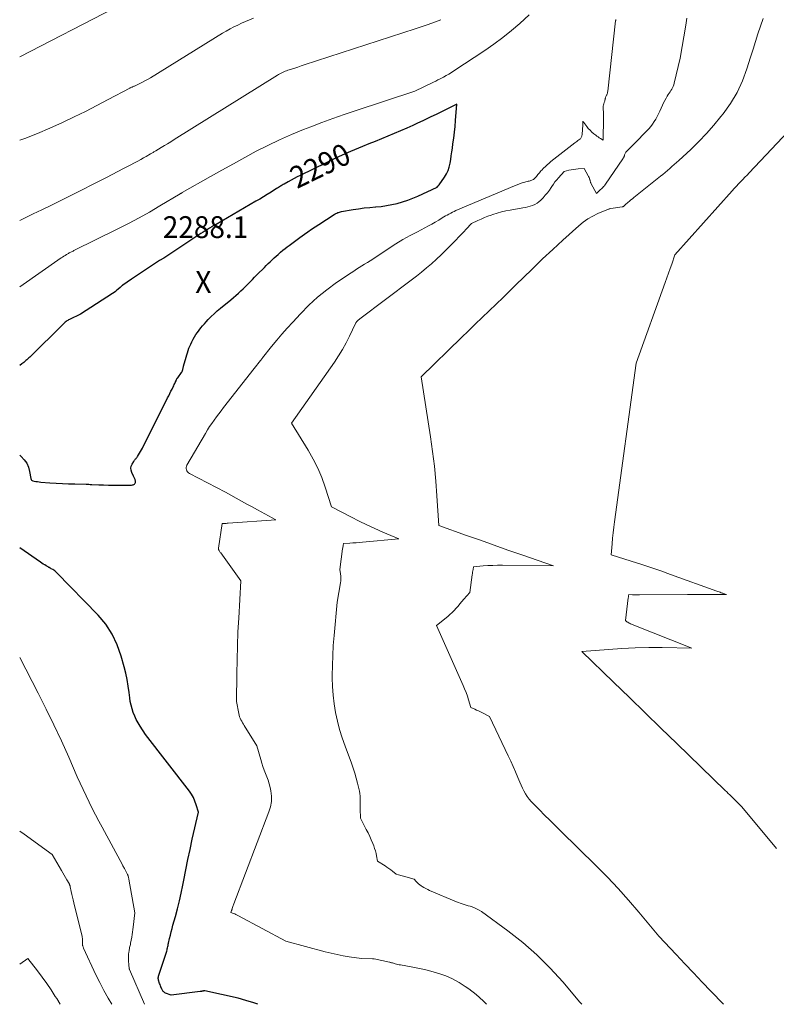
# Model space of a CAD drawing. Units: feet. Extents: x 1204172 to 1206195, y 7076370 to 7083870.
# Drawn here: x 1204172 to 1204518, y 7076370 to 7076821 of the extents above; entities that cross this region are included whole.
import ezdxf
from ezdxf.enums import TextEntityAlignment as Align

# ---------------------------------------------------------------- set-up
doc = ezdxf.new("R2010")
doc.units = ezdxf.units.FT
doc.header["$MEASUREMENT"] = 0
for name, color, linetype, lineweight in [('Level 44', 7, 'Continuous', 0), ('Level 45', 7, 'Continuous', 0), ('Level 46', 7, 'Continuous', 0)]:
    doc.layers.add(name, color=color, linetype=linetype, lineweight=lineweight)
doc.styles.add('Style-ENGINEERING', font='ENGINEERING.shx')

msp = doc.modelspace()

# ---------------------------------------------------------------- linework, layer by layer
at = {"layer": 'Level 44', "color": 32, "linetype": 'Continuous', "lineweight": 30, "elevation": 2290, "flags": 128}
for points in [[(1204172, 7076621.37), (1204172.71, 7076620.77), (1204174.09, 7076619.31), (1204175.23, 7076617.71), (1204176.01, 7076615.91), (1204176.54, 7076613.97), (1204177.05, 7076610.7), (1204177.19, 7076610.34), (1204177.38, 7076610.04), (1204177.68, 7076609.83), (1204178.03, 7076609.69), (1204178.68, 7076609.56), (1204179.43, 7076609.42), (1204180.18, 7076609.31), (1204180.93, 7076609.22), (1204181.68, 7076609.14), (1204185.86, 7076608.82), (1204188.7, 7076608.63), (1204191.55, 7076608.46), (1204194.4, 7076608.34), (1204197.25, 7076608.25), (1204202.42, 7076608.13), (1204203.07, 7076608.12), (1204203.71, 7076608.1), (1204204.35, 7076608.07), (1204204.99, 7076608.04), (1204208.18, 7076607.9), (1204210.42, 7076607.81), (1204212.66, 7076607.75), (1204214.9, 7076607.72), (1204217.14, 7076607.72), (1204223.25, 7076607.76), (1204223.59, 7076607.79), (1204223.92, 7076607.87), (1204224.22, 7076608), (1204224.51, 7076608.17), (1204224.74, 7076608.41), (1204224.91, 7076608.66), (1204225, 7076608.96), (1204225.04, 7076609.29), (1204225.03, 7076609.36), (1204225, 7076609.68), (1204224.94, 7076609.99), (1204224.84, 7076610.3), (1204224.71, 7076610.59), (1204224.57, 7076610.88), (1204224.42, 7076611.17), (1204224.28, 7076611.46), (1204224.14, 7076611.76), (1204223.31, 7076613.52), (1204223.02, 7076614.49), (1204222.93, 7076615.44), (1204223.11, 7076616.38), (1204223.48, 7076617.31), (1204224.2, 7076618.53), (1204224.39, 7076618.84), (1204224.6, 7076619.14), (1204224.83, 7076619.42), (1204225.06, 7076619.7), (1204225.3, 7076619.97), (1204225.53, 7076620.26), (1204225.74, 7076620.55), (1204225.93, 7076620.86), (1204228.27, 7076624.68), (1204239.76, 7076647.64), (1204240.27, 7076648.66), (1204240.78, 7076649.68), (1204241.29, 7076650.69), (1204241.8, 7076651.71), (1204242.32, 7076652.75), (1204242.57, 7076653.25), (1204242.81, 7076653.75), (1204243.05, 7076654.25), (1204243.27, 7076654.76), (1204243.62, 7076655.54), (1204243.68, 7076655.66), (1204243.73, 7076655.77), (1204243.79, 7076655.89), (1204243.85, 7076656), (1204244.18, 7076656.63), (1204244.22, 7076656.7), (1204244.26, 7076656.77), (1204244.31, 7076656.84), (1204244.36, 7076656.91), (1204246.09, 7076659.33), (1204246.2, 7076659.49), (1204246.3, 7076659.64), (1204246.4, 7076659.8), (1204246.49, 7076659.97), (1204246.57, 7076660.14), (1204246.63, 7076660.31), (1204246.69, 7076660.48), (1204246.73, 7076660.67), (1204246.78, 7076660.94), (1204246.85, 7076661.26), (1204246.92, 7076661.58), (1204247, 7076661.9), (1204247.08, 7076662.22), (1204248.22, 7076666.29), (1204248.52, 7076667.31), (1204248.83, 7076668.33), (1204249.16, 7076669.34), (1204249.5, 7076670.35), (1204249.88, 7076671.34), (1204250.3, 7076672.32), (1204250.77, 7076673.27), (1204251.27, 7076674.2), (1204251.44, 7076674.51), (1204252.08, 7076675.57), (1204252.74, 7076676.62), (1204253.44, 7076677.64), (1204254.17, 7076678.64), (1204254.19, 7076678.67), (1204254.97, 7076679.66), (1204255.76, 7076680.63), (1204256.59, 7076681.58), (1204257.43, 7076682.51), (1204258.34, 7076683.49), (1204259.68, 7076684.86), (1204261.06, 7076686.21), (1204262.48, 7076687.49), (1204263.95, 7076688.74), (1204268.68, 7076692.62), (1204269.85, 7076693.59), (1204271, 7076694.57), (1204272.13, 7076695.58), (1204273.25, 7076696.6), (1204273.29, 7076696.64), (1204274.37, 7076697.66), (1204275.44, 7076698.68), (1204276.49, 7076699.73), (1204277.53, 7076700.78), (1204278.57, 7076701.84), (1204279.6, 7076702.9), (1204280.64, 7076703.96), (1204281.69, 7076705.01), (1204283.17, 7076706.5), (1204284.05, 7076707.38), (1204284.93, 7076708.25), (1204285.81, 7076709.13), (1204286.69, 7076710), (1204287.57, 7076710.87), (1204288.47, 7076711.72), (1204289.39, 7076712.55), (1204290.31, 7076713.38), (1204290.49, 7076713.53), (1204291.48, 7076714.38), (1204292.48, 7076715.22), (1204293.5, 7076716.03), (1204294.53, 7076716.84), (1204295.4, 7076717.5), (1204296.01, 7076717.96), (1204296.62, 7076718.42), (1204297.23, 7076718.87), (1204297.84, 7076719.33), (1204298.46, 7076719.78), (1204299.08, 7076720.23), (1204299.7, 7076720.67), (1204300.32, 7076721.11), (1204302.37, 7076722.56), (1204304.02, 7076723.71), (1204305.69, 7076724.85), (1204307.36, 7076725.97), (1204309.04, 7076727.09), (1204316.02, 7076731.66), (1204316.4, 7076731.89), (1204316.8, 7076732.11), (1204317.2, 7076732.3), (1204317.62, 7076732.47), (1204318.05, 7076732.61), (1204318.48, 7076732.74), (1204318.91, 7076732.84), (1204319.35, 7076732.93), (1204324.65, 7076733.85), (1204327.21, 7076734.26), (1204329.76, 7076734.61), (1204332.33, 7076734.88), (1204334.9, 7076735.09), (1204335.04, 7076735.1), (1204337.54, 7076735.34), (1204340.03, 7076735.67), (1204342.49, 7076736.13), (1204344.94, 7076736.68), (1204347.36, 7076737.37), (1204349.74, 7076738.14), (1204352.08, 7076739.06), (1204354.38, 7076740.06), (1204363.14, 7076744.2), (1204363.56, 7076744.66), (1204363.62, 7076744.72), (1204363.69, 7076744.78), (1204363.75, 7076744.85), (1204363.82, 7076744.91), (1204363.88, 7076744.97), (1204363.94, 7076745.04), (1204364, 7076745.11), (1204364.05, 7076745.18), (1204366.54, 7076748.7), (1204367.45, 7076750.18), (1204368.2, 7076751.73), (1204368.73, 7076753.37), (1204369.11, 7076755.07), (1204369.37, 7076756.81), (1204369.63, 7076758.56), (1204369.89, 7076760.3), (1204370.15, 7076762.05), (1204370.43, 7076763.92), (1204370.8, 7076766.6), (1204371.13, 7076769.29), (1204371.4, 7076771.98), (1204371.64, 7076774.68), (1204372.23, 7076782.2), (1204366.13, 7076779.14), (1204363.07, 7076777.63), (1204360, 7076776.13), (1204356.92, 7076774.67), (1204353.83, 7076773.22), (1204352.08, 7076772.41), (1204349.22, 7076771.13), (1204346.36, 7076769.86), (1204343.47, 7076768.65), (1204340.57, 7076767.46), (1204337.67, 7076766.29), (1204334.77, 7076765.11), (1204331.87, 7076763.93), (1204328.97, 7076762.74), (1204327.23, 7076762.02), (1204323.47, 7076760.43), (1204319.74, 7076758.79), (1204316.04, 7076757.08), (1204312.37, 7076755.33), (1204300.49, 7076749.52), (1204299.09, 7076748.82), (1204297.7, 7076748.1)], [(1204297.7, 7076748.1), (1204296.32, 7076747.36), (1204294.95, 7076746.6), (1204293.11, 7076745.56), (1204292.67, 7076745.31), (1204292.24, 7076745.05), (1204291.81, 7076744.79), (1204291.38, 7076744.53), (1204290.95, 7076744.26), (1204290.53, 7076744), (1204290.1, 7076743.73), (1204289.67, 7076743.46), (1204287.11, 7076741.86), (1204285.39, 7076740.8), (1204283.67, 7076739.75), (1204281.94, 7076738.71), (1204280.2, 7076737.69), (1204261.98, 7076727.12), (1204260.98, 7076726.53), (1204259.97, 7076725.94), (1204258.96, 7076725.34), (1204257.96, 7076724.74), (1204256.97, 7076724.13), (1204255.97, 7076723.51), (1204254.99, 7076722.88), (1204254.01, 7076722.25), (1204237.95, 7076711.7), (1204236.1, 7076710.49), (1204234.26, 7076709.28), (1204232.41, 7076708.08), (1204230.57, 7076706.87), (1204228.72, 7076705.66), (1204226.88, 7076704.45), (1204225.05, 7076703.23), (1204223.22, 7076702), (1204219.22, 7076699.3), (1204219.06, 7076699.18), (1204218.9, 7076699.06), (1204218.74, 7076698.93), (1204218.58, 7076698.8), (1204218.43, 7076698.67), (1204218.28, 7076698.54), (1204218.13, 7076698.4), (1204217.98, 7076698.27), (1204217.08, 7076697.46), (1204216.47, 7076696.94), (1204215.85, 7076696.44), (1204215.2, 7076695.97), (1204214.54, 7076695.52), (1204199.87, 7076686.04), (1204194.78, 7076683.58), (1204194.38, 7076683.37), (1204193.99, 7076683.15), (1204193.61, 7076682.91), (1204193.24, 7076682.65), (1204192.88, 7076682.38), (1204192.54, 7076682.09), (1204192.2, 7076681.79), (1204191.88, 7076681.48), (1204176.61, 7076666.36), (1204176.17, 7076665.94), (1204175.73, 7076665.52), (1204175.29, 7076665.11), (1204174.83, 7076664.71), (1204174.37, 7076664.31), (1204173.91, 7076663.92), (1204173.43, 7076663.55), (1204172.95, 7076663.18), (1204172, 7076662.46)], [(1204281, 7076370), (1204279.2, 7076370.69), (1204275.62, 7076371.8), (1204271.99, 7076372.74), (1204256.79, 7076376.12), (1204256.53, 7076376.13), (1204256.4, 7076376.13), (1204256.27, 7076376.13), (1204256.14, 7076376.11), (1204256.01, 7076376.09), (1204255.98, 7076376.09), (1204255.84, 7076376.06), (1204255.7, 7076376.03), (1204255.56, 7076376), (1204255.42, 7076375.97), (1204255.36, 7076375.96), (1204255.19, 7076375.93), (1204255.02, 7076375.91), (1204254.85, 7076375.88), (1204254.68, 7076375.86), (1204241.32, 7076374.24), (1204238.84, 7076375.14), (1204238.54, 7076375.27), (1204238.26, 7076375.44), (1204238, 7076375.64), (1204237.76, 7076375.87), (1204237.56, 7076376.13), (1204237.37, 7076376.4), (1204237.21, 7076376.69), (1204237.07, 7076376.99), (1204236.65, 7076378.04), (1204236.46, 7076378.53), (1204236.28, 7076379.02), (1204236.1, 7076379.51), (1204235.93, 7076380), (1204235.69, 7076380.7), (1204235.64, 7076380.85), (1204235.6, 7076381), (1204235.56, 7076381.15), (1204235.53, 7076381.3), (1204235.51, 7076381.45), (1204235.49, 7076381.6), (1204235.48, 7076381.75), (1204235.47, 7076381.9), (1204235.47, 7076381.96), (1204235.48, 7076382.09), (1204235.48, 7076382.21), (1204235.5, 7076382.33), (1204235.51, 7076382.46), (1204235.54, 7076382.58), (1204235.57, 7076382.7), (1204235.6, 7076382.82), (1204235.63, 7076382.94), (1204239.16, 7076393.84), (1204239.32, 7076394.36), (1204239.47, 7076394.88), (1204239.6, 7076395.4), (1204239.73, 7076395.93), (1204239.84, 7076396.46), (1204239.96, 7076396.99), (1204240.07, 7076397.52), (1204240.19, 7076398.05), (1204240.64, 7076400.1), (1204240.99, 7076401.65), (1204241.37, 7076403.2), (1204241.77, 7076404.74), (1204242.19, 7076406.27), (1204243.31, 7076410.26), (1204244.25, 7076413.79), (1204245.14, 7076417.34), (1204245.93, 7076420.91), (1204246.67, 7076424.5), (1204247.1, 7076426.78), (1204248.03, 7076431.51), (1204248.99, 7076436.24), (1204250, 7076440.95), (1204251.04, 7076445.66), (1204253.82, 7076457.97), (1204252.84, 7076461.39), (1204252.26, 7076463.06), (1204251.56, 7076464.66), (1204250.68, 7076466.18), (1204249.69, 7076467.63), (1204229.67, 7076493.55), (1204227.16, 7076497.36), (1204226.25, 7076498.85), (1204225.41, 7076500.38), (1204224.68, 7076501.96), (1204224.01, 7076503.58), (1204223.46, 7076505.24), (1204223, 7076506.92), (1204222.65, 7076508.62), (1204222.39, 7076510.35), (1204222.1, 7076512.79), (1204221.7, 7076515.74), (1204221.2, 7076518.68), (1204220.58, 7076521.59), (1204219.87, 7076524.48), (1204218.52, 7076529.47), (1204216.7, 7076534.63), (1204214.4, 7076539.51), (1204211.38, 7076543.99), (1204207.87, 7076548.19), (1204188.88, 7076567.72), (1204188.47, 7076568.11), (1204188.04, 7076568.47), (1204187.59, 7076568.8), (1204187.11, 7076569.1), (1204186.48, 7076569.46), (1204186.3, 7076569.56), (1204186.13, 7076569.66), (1204185.95, 7076569.75), (1204185.77, 7076569.84), (1204185.59, 7076569.94), (1204185.41, 7076570.03), (1204185.23, 7076570.13), (1204185.05, 7076570.23), (1204184.1, 7076570.78), (1204183.46, 7076571.17), (1204182.82, 7076571.56), (1204182.19, 7076571.97), (1204181.57, 7076572.39), (1204172, 7076578.93)]]:
    msp.add_lwpolyline(points, dxfattribs=at)
at = {"layer": 'Level 45', "color": 32, "linetype": 'Continuous', "lineweight": 0, "flags": 128}
for points, elevation in [([(1204215.34, 7076826.06), (1204172, 7076803.87)], 2298), ([(1204405.3, 7076823.08), (1204400.98, 7076819.13), (1204397.17, 7076815.81), (1204393.26, 7076812.62), (1204389.2, 7076809.61), (1204385.05, 7076806.73), (1204370.86, 7076797.37), (1204369.68, 7076796.61), (1204368.48, 7076795.88), (1204367.26, 7076795.19), (1204366.03, 7076794.52), (1204365.52, 7076794.26), (1204364.53, 7076793.74), (1204363.53, 7076793.23), (1204362.53, 7076792.73), (1204361.53, 7076792.24), (1204352.91, 7076788.02), (1204325.66, 7076779.12), (1204320.53, 7076777.39), (1204315.41, 7076775.61), (1204310.33, 7076773.73), (1204305.27, 7076771.79), (1204302.02, 7076770.51), (1204296.51, 7076768.23), (1204291.05, 7076765.84), (1204285.67, 7076763.26), (1204280.35, 7076760.56), (1204275.09, 7076757.74), (1204269.85, 7076754.89), (1204264.63, 7076751.99), (1204259.43, 7076749.06), (1204246.48, 7076741.65), (1204246.35, 7076741.58), (1204246.21, 7076741.5), (1204246.08, 7076741.42), (1204245.95, 7076741.34), (1204245.81, 7076741.26), (1204245.68, 7076741.18), (1204245.55, 7076741.1), (1204245.42, 7076741.02), (1204236.25, 7076735.52), (1204231.5, 7076732.74), (1204226.7, 7076730.05), (1204221.85, 7076727.48), (1204216.94, 7076724.99), (1204196.78, 7076715.07), (1204196.43, 7076714.89), (1204196.08, 7076714.72), (1204195.73, 7076714.55), (1204195.38, 7076714.38), (1204195.03, 7076714.2), (1204194.68, 7076714.02), (1204194.34, 7076713.83), (1204194.01, 7076713.64), (1204193.43, 7076713.3), (1204192.8, 7076712.92), (1204192.19, 7076712.53), (1204191.58, 7076712.13), (1204190.98, 7076711.72), (1204172, 7076698.54)], 2292), ([(1204279.07, 7076821.48), (1204277.24, 7076820.75), (1204275.42, 7076819.99), (1204273.62, 7076819.19), (1204271.83, 7076818.36), (1204270.06, 7076817.49), (1204268.32, 7076816.58), (1204266.6, 7076815.61), (1204264.9, 7076814.6), (1204231.87, 7076794.26), (1204230.6, 7076793.51), (1204229.31, 7076792.79), (1204227.99, 7076792.11), (1204226.67, 7076791.46), (1204224.52, 7076790.45), (1204224.25, 7076790.33), (1204223.98, 7076790.21), (1204223.71, 7076790.09), (1204223.44, 7076789.98), (1204223.17, 7076789.86), (1204222.9, 7076789.74), (1204222.64, 7076789.61), (1204222.38, 7076789.48), (1204212.56, 7076784.21), (1204207.37, 7076781.48), (1204202.15, 7076778.83), (1204196.88, 7076776.27), (1204191.57, 7076773.77), (1204185.84, 7076771.14), (1204180.14, 7076768.69), (1204174.38, 7076766.42), (1204172, 7076765.61)], 2296), ([(1204364.92, 7076820.82), (1204359.01, 7076818.68), (1204353.06, 7076816.64), (1204302.35, 7076800.11), (1204300.89, 7076799.63), (1204299.43, 7076799.15), (1204297.96, 7076798.68), (1204296.5, 7076798.21), (1204294.85, 7076797.68), (1204294.22, 7076797.46), (1204293.59, 7076797.23), (1204292.97, 7076796.97), (1204292.36, 7076796.69), (1204291.76, 7076796.4), (1204291.17, 7076796.08), (1204290.59, 7076795.75), (1204290.02, 7076795.41), (1204242.74, 7076765.9), (1204241.25, 7076764.97), (1204239.75, 7076764.05), (1204238.25, 7076763.15), (1204236.74, 7076762.25), (1204234.34, 7076760.83), (1204234.02, 7076760.64), (1204233.71, 7076760.45), (1204233.4, 7076760.27), (1204233.08, 7076760.08), (1204232.77, 7076759.89), (1204232.45, 7076759.7), (1204232.14, 7076759.51), (1204231.83, 7076759.33), (1204229.95, 7076758.23), (1204228.69, 7076757.5), (1204227.43, 7076756.78), (1204226.15, 7076756.09), (1204224.87, 7076755.4), (1204222.22, 7076754.01), (1204219.61, 7076752.65), (1204217, 7076751.29), (1204214.37, 7076749.94), (1204211.75, 7076748.6), (1204194.17, 7076739.69), (1204190.19, 7076737.69), (1204186.21, 7076735.72), (1204182.21, 7076733.78), (1204178.2, 7076731.86), (1204172, 7076728.92)], 2294), ([(1204385.79, 7076370), (1204384.3, 7076371.56), (1204381.05, 7076374.42), (1204377.62, 7076377.1), (1204376.06, 7076378.22), (1204373.2, 7076380.05), (1204370.24, 7076381.68), (1204367.13, 7076383), (1204363.93, 7076384.13), (1204363.32, 7076384.31), (1204360.33, 7076385.14), (1204357.33, 7076385.89), (1204354.31, 7076386.55), (1204351.27, 7076387.14), (1204346.42, 7076388), (1204345.79, 7076388.12), (1204345.17, 7076388.25), (1204344.55, 7076388.41), (1204343.93, 7076388.58), (1204342.7, 7076388.94), (1204342.23, 7076389.05), (1204341.99, 7076389.11), (1204341.75, 7076389.16), (1204341.52, 7076389.22), (1204341.28, 7076389.27), (1204334.31, 7076390.79), (1204334.07, 7076390.76), (1204333.95, 7076390.75), (1204333.83, 7076390.75), (1204333.71, 7076390.75), (1204333.58, 7076390.75), (1204328.52, 7076390.98), (1204322.93, 7076391.81), (1204320.15, 7076392.27), (1204317.38, 7076392.8), (1204314.63, 7076393.41), (1204311.89, 7076394.09), (1204293.91, 7076398.88), (1204272.17, 7076410.53), (1204271.6, 7076410.82), (1204271.03, 7076411.1), (1204270.45, 7076411.36), (1204269.86, 7076411.6), (1204268.68, 7076412.07), (1204269.04, 7076412.94), (1204269.08, 7076413.04), (1204269.12, 7076413.15), (1204269.15, 7076413.26), (1204269.19, 7076413.37), (1204269.22, 7076413.48), (1204269.25, 7076413.59), (1204269.29, 7076413.7), (1204269.32, 7076413.81), (1204269.51, 7076414.4), (1204269.65, 7076414.8), (1204269.79, 7076415.2), (1204269.93, 7076415.59), (1204270.08, 7076415.99), (1204286.16, 7076458.11), (1204286.84, 7076460.47), (1204287.24, 7076462.86), (1204287.24, 7076465.27), (1204286.96, 7076467.71), (1204286.64, 7076469.32), (1204286.26, 7076470.96), (1204285.81, 7076472.57), (1204285.25, 7076474.15), (1204284.63, 7076475.71), (1204283.99, 7076477.27), (1204283.4, 7076478.84), (1204282.87, 7076480.43), (1204282.39, 7076482.04), (1204280.63, 7076488.36), (1204274.83, 7076497.62), (1204274.43, 7076498.27), (1204274.04, 7076498.93), (1204273.66, 7076499.6), (1204273.3, 7076500.27), (1204272.97, 7076500.96), (1204272.69, 7076501.66), (1204272.47, 7076502.39), (1204272.3, 7076503.13), (1204271.28, 7076508.61), (1204271.41, 7076521.36), (1204271.52, 7076527.74), (1204271.69, 7076534.11), (1204271.96, 7076540.48), (1204272.29, 7076546.85), (1204273.29, 7076563.88), (1204264.05, 7076576.65), (1204263.86, 7076576.92), (1204263.68, 7076577.19), (1204263.5, 7076577.46), (1204263.33, 7076577.74), (1204262.99, 7076578.31), (1204263.01, 7076578.48), (1204263.03, 7076578.57), (1204263.04, 7076578.65), (1204263.05, 7076578.74), (1204263.06, 7076578.83), (1204264.76, 7076590.08), (1204265.66, 7076590.14), (1204266.11, 7076590.17), (1204266.56, 7076590.2), (1204267.02, 7076590.23), (1204267.47, 7076590.26), (1204289.34, 7076591.81), (1204280.97, 7076596.36), (1204278.51, 7076597.7), (1204276.05, 7076599.05), (1204273.6, 7076600.41), (1204271.15, 7076601.77), (1204266.26, 7076604.5), (1204249.77, 7076613.05), (1204249.29, 7076613.37), (1204248.89, 7076613.75), (1204248.58, 7076614.21), (1204248.34, 7076614.73), (1204248.23, 7076615.29), (1204248.22, 7076615.84), (1204248.35, 7076616.37), (1204248.57, 7076616.89), (1204257.1, 7076631.42), (1204258.03, 7076632.96), (1204258.99, 7076634.49), (1204259.99, 7076635.98), (1204261.01, 7076637.46), (1204262.07, 7076638.92), (1204263.14, 7076640.37), (1204264.24, 7076641.8), (1204265.34, 7076643.22), (1204279.45, 7076661.06), (1204282.34, 7076664.81), (1204282.56, 7076665.1), (1204282.78, 7076665.38), (1204283.01, 7076665.67), (1204283.23, 7076665.95), (1204287.38, 7076671.18), (1204289.71, 7076674.05), (1204292.09, 7076676.88), (1204294.53, 7076679.65), (1204297.01, 7076682.39), (1204300.56, 7076686.21), (1204304.42, 7076690.09), (1204308.44, 7076693.78), (1204312.7, 7076697.19), (1204317.12, 7076700.42), (1204323.77, 7076704.93), (1204325, 7076705.75), (1204326.23, 7076706.55), (1204327.47, 7076707.33), (1204328.72, 7076708.1), (1204329.97, 7076708.87), (1204331.22, 7076709.65), (1204332.46, 7076710.44), (1204333.69, 7076711.24), (1204341.13, 7076716.14), (1204344.3, 7076718.16), (1204347.51, 7076720.11), (1204350.79, 7076721.95), (1204354.1, 7076723.73), (1204357.52, 7076725.5), (1204359.14, 7076726.36), (1204360.75, 7076727.24), (1204362.34, 7076728.14), (1204363.92, 7076729.07), (1204365.54, 7076730.04), (1204366.3, 7076730.49), (1204367.07, 7076730.94), (1204367.83, 7076731.38), (1204368.6, 7076731.82), (1204369.38, 7076732.25), (1204370.16, 7076732.65), (1204370.96, 7076733.03), (1204371.77, 7076733.39), (1204398.64, 7076744.77), (1204399.79, 7076745.23), (1204400.96, 7076745.66), (1204402.14, 7076746.05), (1204403.33, 7076746.41), (1204404.92, 7076746.85), (1204405.32, 7076746.96), (1204405.72, 7076747.09), (1204406.12, 7076747.22), (1204406.51, 7076747.36), (1204406.89, 7076747.53), (1204407.25, 7076747.72), (1204407.57, 7076747.97), (1204407.88, 7076748.25), (1204408.25, 7076748.62), (1204408.62, 7076749.03), (1204408.98, 7076749.44), (1204409.33, 7076749.87), (1204409.66, 7076750.31), (1204410, 7076750.75), (1204410.34, 7076751.18), (1204410.71, 7076751.59), (1204411.09, 7076751.99), (1204411.91, 7076752.82), (1204412.73, 7076753.61), (1204413.56, 7076754.37), (1204414.42, 7076755.11), (1204415.3, 7076755.82), (1204426.27, 7076764.37), (1204426.73, 7076764.73), (1204427.2, 7076765.09), (1204427.66, 7076765.44), (1204428.13, 7076765.79), (1204428.54, 7076766.09), (1204428.78, 7076766.31), (1204428.99, 7076766.54), (1204429.16, 7076766.81), (1204429.3, 7076767.11), (1204429.4, 7076767.42), (1204429.48, 7076767.74), (1204429.53, 7076768.06), (1204429.57, 7076768.39), (1204429.82, 7076772.58), (1204429.83, 7076772.82), (1204429.84, 7076773.06), (1204429.85, 7076773.31), (1204429.85, 7076773.56), (1204429.85, 7076773.91), (1204429.85, 7076773.98), (1204429.86, 7076774.04), (1204429.86, 7076774.11), (1204429.87, 7076774.18), (1204429.9, 7076774.32), (1204430.04, 7076774.12), (1204430.1, 7076774.02), (1204430.17, 7076773.93), (1204430.24, 7076773.83), (1204430.32, 7076773.73), (1204431.65, 7076771.97), (1204432.4, 7076771.05), (1204433.2, 7076770.17), (1204434.06, 7076769.35), (1204434.97, 7076768.57), (1204435.78, 7076767.93), (1204436.32, 7076767.52), (1204436.86, 7076767.12), (1204437.42, 7076766.74), (1204438, 7076766.37), (1204439.15, 7076765.65), (1204439.16, 7076766.8), (1204439.17, 7076767), (1204439.17, 7076767.2), (1204439.17, 7076767.39), (1204439.17, 7076767.59), (1204439.18, 7076767.79), (1204439.18, 7076767.98), (1204439.19, 7076768.18), (1204439.19, 7076768.37), (1204439.37, 7076773.2), (1204439.39, 7076773.84), (1204439.4, 7076774.48), (1204439.4, 7076775.12), (1204439.39, 7076775.76), (1204439.37, 7076776.4), (1204439.35, 7076777.04), (1204439.32, 7076777.68), (1204439.28, 7076778.32), (1204439.16, 7076780.02), (1204439.16, 7076780.62), (1204439.21, 7076781.2), (1204439.33, 7076781.78), (1204439.49, 7076782.34), (1204439.69, 7076782.88), (1204439.79, 7076783.18), (1204439.89, 7076783.47), (1204439.97, 7076783.77), (1204440.04, 7076784.08), (1204440.06, 7076784.16), (1204440.12, 7076784.42), (1204440.18, 7076784.68), (1204440.25, 7076784.94), (1204440.31, 7076785.2), (1204440.38, 7076785.46), (1204440.46, 7076785.71), (1204440.57, 7076785.96), (1204440.68, 7076786.2), (1204440.83, 7076786.47), (1204441, 7076786.84), (1204441.15, 7076787.23), (1204441.25, 7076787.63), (1204441.32, 7076788.04), (1204444.92, 7076820.31), (1204444.94, 7076820.43), (1204444.95, 7076820.55), (1204444.96, 7076820.67), (1204444.98, 7076820.78), (1204444.99, 7076820.9)], 2292), ([(1204429.42, 7076370), (1204428.55, 7076371.04), (1204420.75, 7076380.23), (1204414.94, 7076386.59), (1204408.86, 7076392.65), (1204402.37, 7076398.27), (1204395.59, 7076403.58), (1204383.41, 7076412.45), (1204382.49, 7076413.06), (1204381.54, 7076413.61), (1204380.55, 7076414.07), (1204379.52, 7076414.47), (1204379.22, 7076414.58), (1204378.32, 7076414.88), (1204377.42, 7076415.16), (1204376.51, 7076415.43), (1204375.6, 7076415.69), (1204374.69, 7076415.95), (1204373.79, 7076416.25), (1204372.9, 7076416.57), (1204372.02, 7076416.93), (1204359.74, 7076422.14), (1204358.84, 7076422.55), (1204357.96, 7076422.99), (1204357.1, 7076423.48), (1204356.26, 7076424), (1204355.86, 7076424.26), (1204355.26, 7076424.69), (1204354.67, 7076425.16), (1204354.13, 7076425.67), (1204353.62, 7076426.22), (1204352.63, 7076427.35), (1204347.75, 7076428.64), (1204347.18, 7076428.79), (1204346.61, 7076428.95), (1204346.04, 7076429.11), (1204345.47, 7076429.27), (1204344.34, 7076429.59), (1204342.72, 7076430.92), (1204341.89, 7076431.57), (1204341.05, 7076432.2), (1204340.19, 7076432.79), (1204339.31, 7076433.37), (1204335.85, 7076435.54), (1204335.43, 7076437.92), (1204335.19, 7076439.1), (1204334.89, 7076440.27), (1204334.53, 7076441.41), (1204334.12, 7076442.55), (1204333.7, 7076443.6), (1204333.01, 7076445.24), (1204332.29, 7076446.86), (1204331.53, 7076448.46), (1204330.73, 7076450.04), (1204328.02, 7076455.21), (1204327.91, 7076459.52), (1204327.89, 7076460.69), (1204327.88, 7076461.85), (1204327.88, 7076463.01), (1204327.89, 7076464.18), (1204327.86, 7076465.34), (1204327.77, 7076466.49), (1204327.6, 7076467.63), (1204327.36, 7076468.76), (1204326.77, 7076471.18), (1204326.15, 7076473.51), (1204325.48, 7076475.82), (1204324.73, 7076478.11), (1204323.92, 7076480.38), (1204321.01, 7076488.18), (1204319.7, 7076491.97), (1204318.51, 7076495.8), (1204317.51, 7076499.68), (1204316.64, 7076503.59), (1204315.99, 7076507.54), (1204315.49, 7076511.51), (1204315.22, 7076515.5), (1204315.12, 7076519.51), (1204315.12, 7076520.6), (1204315.2, 7076525.17), (1204315.36, 7076529.72), (1204315.63, 7076534.28), (1204315.99, 7076538.83), (1204317.38, 7076554.06), (1204318.94, 7076562.91), (1204319.07, 7076563.95), (1204319.12, 7076564.98), (1204319.08, 7076566.01), (1204318.96, 7076567.05), (1204318.62, 7076569.12), (1204319.9, 7076578.55), (1204319.95, 7076578.94), (1204320.01, 7076579.34), (1204320.06, 7076579.74), (1204320.12, 7076580.13), (1204320.23, 7076580.92), (1204323.17, 7076581.13), (1204324.63, 7076581.25), (1204326.1, 7076581.36), (1204327.57, 7076581.49), (1204329.04, 7076581.62), (1204345.57, 7076583.12), (1204338.25, 7076586.22), (1204334.62, 7076587.82), (1204331.01, 7076589.47), (1204327.44, 7076591.21), (1204323.9, 7076593.01), (1204314.76, 7076597.79), (1204311.92, 7076606.75), (1204310.34, 7076611.16), (1204308.54, 7076615.47), (1204306.44, 7076619.63), (1204304.12, 7076623.7), (1204296.41, 7076636.15), (1204316.1, 7076664.02), (1204318.02, 7076666.9), (1204319.84, 7076669.84), (1204321.51, 7076672.87), (1204323.08, 7076675.95), (1204325.82, 7076681.71), (1204325.95, 7076681.96), (1204326.09, 7076682.2), (1204326.25, 7076682.43), (1204326.43, 7076682.64), (1204326.57, 7076682.8), (1204326.84, 7076683.08), (1204327.11, 7076683.35), (1204327.4, 7076683.61), (1204327.71, 7076683.85), (1204351.34, 7076701.57), (1204353.72, 7076703.39), (1204356.07, 7076705.25), (1204358.37, 7076707.17), (1204360.65, 7076709.11), (1204362.88, 7076711.12), (1204365.07, 7076713.16), (1204367.21, 7076715.26), (1204369.3, 7076717.4), (1204371.81, 7076720.02), (1204372.99, 7076721.26), (1204374.17, 7076722.5), (1204375.35, 7076723.74), (1204376.53, 7076724.98), (1204378.89, 7076727.46), (1204381.84, 7076728.87), (1204383.32, 7076729.55), (1204384.82, 7076730.19), (1204386.34, 7076730.79), (1204387.88, 7076731.35), (1204388.68, 7076731.63), (1204390.64, 7076732.25), (1204392.62, 7076732.81), (1204394.62, 7076733.27), (1204396.64, 7076733.66), (1204402.45, 7076734.63), (1204403.58, 7076734.86), (1204404.69, 7076735.12), (1204405.8, 7076735.44), (1204406.89, 7076735.81), (1204407.93, 7076736.27), (1204408.91, 7076736.82), (1204409.81, 7076737.49), (1204410.66, 7076738.25), (1204411.66, 7076739.29), (1204412.68, 7076740.42), (1204413.65, 7076741.58), (1204414.56, 7076742.8), (1204415.41, 7076744.05), (1204415.69, 7076744.5), (1204416.39, 7076745.54), (1204417.13, 7076746.56), (1204417.92, 7076747.53), (1204418.75, 7076748.47), (1204421.4, 7076751.34), (1204423.47, 7076751.85), (1204424.51, 7076752.08), (1204425.56, 7076752.28), (1204426.62, 7076752.41), (1204427.68, 7076752.52), (1204430.56, 7076752.72), (1204432.37, 7076749.34), (1204432.55, 7076748.97), (1204432.72, 7076748.6), (1204432.87, 7076748.22), (1204433, 7076747.83), (1204433.1, 7076747.51), (1204433.18, 7076747.27), (1204433.25, 7076747.04), (1204433.32, 7076746.81), (1204433.39, 7076746.57), (1204433.46, 7076746.34), (1204433.55, 7076746.11), (1204433.64, 7076745.89), (1204433.75, 7076745.67), (1204436.11, 7076741.21), (1204437.71, 7076742.75), (1204438.05, 7076743.07), (1204438.39, 7076743.4), (1204438.74, 7076743.73), (1204439.09, 7076744.05), (1204439.42, 7076744.39), (1204439.74, 7076744.73), (1204440.04, 7076745.1), (1204440.32, 7076745.48), (1204448.28, 7076757.14), (1204448.41, 7076757.34), (1204448.53, 7076757.55), (1204448.64, 7076757.77), (1204448.74, 7076757.99), (1204448.84, 7076758.22), (1204448.88, 7076758.33), (1204448.9, 7076758.45), (1204448.91, 7076758.56), (1204448.92, 7076758.68), (1204448.9, 7076758.92), (1204449.22, 7076759.53), (1204449.39, 7076759.82), (1204449.58, 7076760.1), (1204449.79, 7076760.37), (1204450.02, 7076760.62), (1204454.9, 7076765.54), (1204455.94, 7076766.59), (1204456.97, 7076767.63), (1204458, 7076768.68), (1204459.03, 7076769.73), (1204459.18, 7076769.88), (1204460.1, 7076770.88), (1204460.98, 7076771.92), (1204461.79, 7076773.01), (1204462.56, 7076774.14), (1204463.26, 7076775.3), (1204463.94, 7076776.49), (1204464.56, 7076777.71), (1204465.14, 7076778.94), (1204466.4, 7076781.74), (1204466.9, 7076782.78), (1204467.42, 7076783.82), (1204467.99, 7076784.83), (1204468.58, 7076785.83), (1204469.03, 7076786.55), (1204469.42, 7076787.17), (1204469.81, 7076787.79), (1204470.22, 7076788.41), (1204470.62, 7076789.02), (1204470.99, 7076789.65), (1204471.32, 7076790.3), (1204471.57, 7076790.98), (1204471.78, 7076791.69), (1204474.46, 7076803.18), (1204477.07, 7076818.27), (1204477.59, 7076821.45)], 2294), ([(1204494.28, 7076370), (1204488.5, 7076376.03), (1204484.51, 7076380.2), (1204480.54, 7076384.38), (1204476.58, 7076388.58), (1204472.63, 7076392.78), (1204464.74, 7076401.19), (1204455.53, 7076412.22), (1204450.84, 7076417.67), (1204446.05, 7076423.02), (1204441.11, 7076428.22), (1204436.06, 7076433.33), (1204419.66, 7076449.46), (1204417.23, 7076451.85), (1204414.81, 7076454.24), (1204412.39, 7076456.64), (1204409.97, 7076459.04), (1204407.25, 7076461.75), (1204406.24, 7076462.83), (1204405.3, 7076463.96), (1204404.44, 7076465.15), (1204403.64, 7076466.4), (1204402.92, 7076467.69), (1204402.23, 7076469), (1204401.6, 7076470.34), (1204401, 7076471.69), (1204400.09, 7076473.91), (1204399.05, 7076476.38), (1204397.98, 7076478.84), (1204396.87, 7076481.28), (1204395.73, 7076483.7), (1204387.08, 7076501.7), (1204383.87, 7076503.41), (1204383.01, 7076503.86), (1204382.14, 7076504.3), (1204381.26, 7076504.73), (1204380.38, 7076505.14), (1204378.61, 7076505.96), (1204377.56, 7076509.36), (1204377.01, 7076511.05), (1204376.41, 7076512.72), (1204375.76, 7076514.37), (1204375.07, 7076516.01), (1204362.85, 7076543.47), (1204368.01, 7076547.53), (1204369.05, 7076548.41), (1204370.05, 7076549.32), (1204370.98, 7076550.3), (1204371.88, 7076551.32), (1204372.75, 7076552.37), (1204373.62, 7076553.41), (1204374.5, 7076554.45), (1204375.39, 7076555.48), (1204378.09, 7076558.58), (1204379.25, 7076566.63), (1204379.33, 7076567.25), (1204379.42, 7076567.87), (1204379.51, 7076568.49), (1204379.6, 7076569.12), (1204379.77, 7076570.36), (1204384.2, 7076570.71), (1204386.41, 7076570.85), (1204388.63, 7076570.96), (1204390.85, 7076571), (1204393.07, 7076571.01), (1204416.43, 7076570.73), (1204401.96, 7076575.77), (1204395.62, 7076577.98), (1204389.29, 7076580.21), (1204382.96, 7076582.45), (1204376.63, 7076584.71), (1204363.98, 7076589.23), (1204363.1, 7076602.8), (1204362.57, 7076609.58), (1204361.92, 7076616.34), (1204361.08, 7076623.09), (1204360.12, 7076629.82), (1204355.81, 7076657.36), (1204374.28, 7076675.24), (1204377.46, 7076678.31), (1204380.64, 7076681.39), (1204383.83, 7076684.46), (1204387.02, 7076687.53), (1204390.21, 7076690.6), (1204393.39, 7076693.68), (1204396.55, 7076696.77), (1204399.71, 7076699.87), (1204402.4, 7076702.52), (1204406.93, 7076706.92), (1204411.49, 7076711.29), (1204416.11, 7076715.59), (1204420.77, 7076719.85), (1204428.02, 7076726.41), (1204430.06, 7076728.07), (1204432.19, 7076729.58), (1204434.46, 7076730.87), (1204436.83, 7076732.02), (1204441.57, 7076734.01), (1204441.64, 7076734.04), (1204441.71, 7076734.07), (1204441.79, 7076734.09), (1204441.86, 7076734.12), (1204441.93, 7076734.14), (1204442, 7076734.16), (1204442.08, 7076734.19), (1204442.15, 7076734.21), (1204442.67, 7076734.39), (1204447.92, 7076735.13), (1204448.05, 7076735.16), (1204448.17, 7076735.19), (1204448.3, 7076735.24), (1204448.42, 7076735.29), (1204448.53, 7076735.35), (1204448.64, 7076735.42), (1204448.74, 7076735.5), (1204448.84, 7076735.59), (1204448.92, 7076735.67), (1204449.06, 7076735.81), (1204449.19, 7076735.94), (1204449.33, 7076736.07), (1204449.47, 7076736.19), (1204450.55, 7076737.12), (1204451.23, 7076737.71), (1204451.92, 7076738.28), (1204452.62, 7076738.85), (1204453.32, 7076739.42), (1204465.47, 7076749.12), (1204466.54, 7076749.98), (1204467.6, 7076750.86), (1204468.65, 7076751.75), (1204469.69, 7076752.65), (1204470.72, 7076753.56), (1204471.75, 7076754.48), (1204472.77, 7076755.41), (1204473.78, 7076756.34), (1204479.28, 7076761.44), (1204482.95, 7076765.01), (1204486.5, 7076768.69), (1204489.88, 7076772.52), (1204493.15, 7076776.46), (1204494.15, 7076777.72), (1204497.54, 7076782.52), (1204500.55, 7076787.53), (1204503, 7076792.83), (1204505.06, 7076798.34), (1204506.74, 7076803.7), (1204507.85, 7076807.26), (1204508.96, 7076810.81), (1204510.07, 7076814.37), (1204511.18, 7076817.93), (1204512.47, 7076821.38)], 2296), ([(1204518.55, 7076441.3), (1204502.77, 7076460.48), (1204500.55, 7076462.61), (1204499.87, 7076463.27), (1204499.19, 7076463.93), (1204498.51, 7076464.59), (1204497.84, 7076465.25), (1204497.16, 7076465.91), (1204496.49, 7076466.58), (1204495.81, 7076467.24), (1204495.13, 7076467.9), (1204472.88, 7076489.49), (1204465.65, 7076496.5), (1204458.42, 7076503.5), (1204451.19, 7076510.51), (1204443.95, 7076517.51), (1204429.48, 7076531.51), (1204441.7, 7076532.5), (1204447.81, 7076532.9), (1204453.93, 7076533.19), (1204460.05, 7076533.3), (1204466.17, 7076533.3), (1204479.83, 7076533.09), (1204451.7, 7076544.26), (1204451.28, 7076544.45), (1204450.87, 7076544.66), (1204450.48, 7076544.91), (1204450.11, 7076545.18), (1204449.38, 7076545.76), (1204450.72, 7076556.1), (1204450.75, 7076556.35), (1204450.79, 7076556.59), (1204450.82, 7076556.84), (1204450.85, 7076557.08), (1204450.92, 7076557.57), (1204452.57, 7076557.55), (1204453.39, 7076557.54), (1204454.21, 7076557.53), (1204455.04, 7076557.53), (1204455.86, 7076557.53), (1204477.78, 7076557.56), (1204480.59, 7076557.56), (1204483.4, 7076557.57), (1204486.21, 7076557.57), (1204489.01, 7076557.58), (1204494.12, 7076557.59), (1204494.38, 7076557.59), (1204494.63, 7076557.59), (1204494.89, 7076557.58), (1204495.15, 7076557.58), (1204495.66, 7076557.58), (1204495.01, 7076557.82), (1204494.69, 7076557.94), (1204494.37, 7076558.06), (1204494.04, 7076558.18), (1204493.72, 7076558.3), (1204493.31, 7076558.44), (1204492.79, 7076558.64), (1204492.26, 7076558.83), (1204491.73, 7076559.02), (1204491.2, 7076559.21), (1204470.04, 7076566.85), (1204465.54, 7076568.44), (1204461.04, 7076570), (1204456.51, 7076571.5), (1204451.97, 7076572.97), (1204442.88, 7076575.85), (1204443.28, 7076580.89), (1204443.5, 7076583.4), (1204443.75, 7076585.91), (1204444.04, 7076588.42), (1204444.36, 7076590.92), (1204454.31, 7076663.5), (1204467.62, 7076700.55), (1204468.37, 7076702.64), (1204469.11, 7076704.73), (1204469.85, 7076706.83), (1204470.58, 7076708.92), (1204472.03, 7076713.12), (1204498.32, 7076742.5), (1204499.26, 7076743.55), (1204500.22, 7076744.58), (1204501.18, 7076745.61), (1204502.16, 7076746.63), (1204503.13, 7076747.64), (1204504.11, 7076748.66), (1204505.08, 7076749.68), (1204506.05, 7076750.7), (1204534.09, 7076780.4)], 2298), ([(1204229.09, 7076370), (1204222.3, 7076385.92), (1204222.26, 7076386), (1204222.23, 7076386.09), (1204222.2, 7076386.17), (1204222.18, 7076386.26), (1204222.15, 7076386.34), (1204222.14, 7076386.43), (1204222.12, 7076386.52), (1204222.11, 7076386.61), (1204221.98, 7076387.89), (1204221.91, 7076388.62), (1204221.86, 7076389.35), (1204221.83, 7076390.09), (1204221.81, 7076390.82), (1204221.81, 7076391.13), (1204221.82, 7076391.77), (1204221.85, 7076392.41), (1204221.9, 7076393.05), (1204221.97, 7076393.68), (1204222, 7076393.94), (1204222.07, 7076394.45), (1204222.16, 7076394.95), (1204222.25, 7076395.45), (1204222.36, 7076395.95), (1204222.47, 7076396.44), (1204222.57, 7076396.94), (1204222.67, 7076397.44), (1204222.76, 7076397.94), (1204223.28, 7076400.77), (1204223.48, 7076401.92), (1204223.66, 7076403.07), (1204223.82, 7076404.22), (1204223.97, 7076405.38), (1204224.73, 7076411.81), (1204222, 7076427.29), (1204221.93, 7076427.62), (1204221.86, 7076427.95), (1204221.78, 7076428.28), (1204221.69, 7076428.6), (1204221.64, 7076428.75), (1204221.56, 7076429), (1204221.47, 7076429.24), (1204221.36, 7076429.48), (1204221.25, 7076429.71), (1204220.38, 7076431.34), (1204219.93, 7076432.18), (1204219.71, 7076432.6), (1204219.49, 7076433.02), (1204219.26, 7076433.44), (1204219.04, 7076433.85), (1204209.7, 7076451.06), (1204208.18, 7076453.9), (1204206.68, 7076456.75), (1204205.22, 7076459.62), (1204203.79, 7076462.51), (1204202.39, 7076465.41), (1204201.01, 7076468.32), (1204199.67, 7076471.25), (1204198.36, 7076474.19), (1204194.43, 7076483.16), (1204191.09, 7076490.56), (1204187.67, 7076497.92), (1204184.1, 7076505.21), (1204180.44, 7076512.45), (1204172, 7076528.75)], 2288), ([(1204214.18, 7076370), (1204212.54, 7076372.8), (1204210.58, 7076376.33), (1204208.72, 7076379.93), (1204206.94, 7076383.57), (1204201.28, 7076395.64), (1204201.18, 7076395.87), (1204201.08, 7076396.1), (1204201, 7076396.34), (1204200.92, 7076396.58), (1204200.86, 7076396.8), (1204200.82, 7076396.94), (1204200.79, 7076397.07), (1204200.77, 7076397.21), (1204200.76, 7076397.35), (1204200.75, 7076397.45), (1204200.74, 7076397.54), (1204200.74, 7076397.63), (1204200.74, 7076397.72), (1204200.74, 7076397.81), (1204200.74, 7076397.9), (1204200.75, 7076397.99), (1204200.75, 7076398.08), (1204200.76, 7076398.17), (1204200.79, 7076398.34), (1204200.8, 7076398.52), (1204200.81, 7076398.7), (1204200.82, 7076398.88), (1204200.81, 7076399.06), (1204200.79, 7076399.48), (1204200.77, 7076399.87), (1204200.72, 7076400.26), (1204200.66, 7076400.64), (1204200.57, 7076401.02), (1204196.83, 7076416.49), (1204196.52, 7076417.77), (1204196.22, 7076419.06), (1204195.92, 7076420.34), (1204195.63, 7076421.63), (1204195.14, 7076423.82), (1204195.09, 7076424.01), (1204195.04, 7076424.2), (1204194.98, 7076424.39), (1204194.92, 7076424.58), (1204194.85, 7076424.76), (1204194.77, 7076424.94), (1204194.69, 7076425.12), (1204194.6, 7076425.29), (1204193.61, 7076427.06), (1204193.02, 7076428.12), (1204192.43, 7076429.17), (1204191.83, 7076430.22), (1204191.22, 7076431.26), (1204186.89, 7076438.65), (1204174.02, 7076447.93), (1204172, 7076449.23)], 2286), ([(1204190.58, 7076370), (1204190.55, 7076370.05), (1204188.95, 7076372.61), (1204188.32, 7076373.61), (1204186.39, 7076376.62), (1204184.39, 7076379.59), (1204182.3, 7076382.49), (1204180.15, 7076385.35), (1204175.76, 7076391), (1204172, 7076388.35)], 2284)]:
    msp.add_lwpolyline(points, dxfattribs=dict(at, elevation=elevation))

# ---------------------------------------------------------------- texts
at = {"layer": 'Level 44', "color": 32, "linetype": 'Continuous', "lineweight": 13, "style": 'Style-ENGINEERING', "width": 0.94}
msp.add_text(' 2290 ', height=10, rotation=26.0529, dxfattribs=at).set_placement((1204309.58, 7076753.96, 2290), align=Align.MIDDLE_CENTER)
at = {"layer": 'Level 46', "color": 32, "linetype": 'Continuous', "lineweight": 0, "style": 'Style-ENGINEERING', "width": 0.94}
for s, p in [('2288.1', (1204257.1, 7076725.84, 2288.08)), ('X', (1204256.1, 7076700.74, 2288.08))]:
    msp.add_text(s, height=10, dxfattribs=at).set_placement(p, align=Align.MIDDLE_CENTER)

doc.saveas('drawing.dxf')
